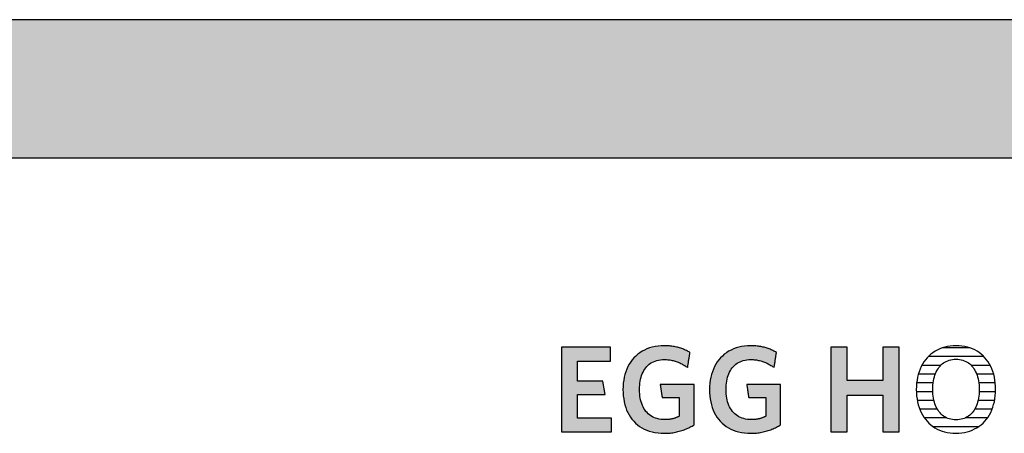
# Model space of a CAD drawing. Extents: x -828 to 1142, y -34192 to 1587.
# Drawn here: x 260 to 712, y -28703 to -28513 of the extents above; entities that cross this region are included whole.
import ezdxf

# ---------------------------------------------------------------- set-up
doc = ezdxf.new("R2010")
doc.units = 0
doc.header["$LTSCALE"] = 10
doc.layers.add('DETAIL_1', color=7, linetype='CONTINUOUS')

# ---------------------------------------------------------------- blocks, each defined once
blk = doc.blocks.new('*X84')
at = {"layer": 'DETAIL_1', "color": 28, "linetype": 'CONTINUOUS'}
for p, q in [((696.08, -28663.44), (683.5, -28663.44)), ((702.51, -28667.47), (677.04, -28667.47)), ((682.72, -28671.49), (674.09, -28671.49)), ((705.42, -28671.49), (696.73, -28671.49)), ((680.26, -28675.51), (672.47, -28675.51)), ((707.01, -28675.51), (699.22, -28675.51)), ((679.29, -28679.53), (671.69, -28679.53)), ((707.76, -28679.53), (700.2, -28679.53)), ((679.12, -28683.55), (671.54, -28683.55)), ((705.3, -28683.55), (700.37, -28683.55)), ((707.89, -28683.55), (705.3, -28683.55)), ((679.64, -28687.57), (671.97, -28687.57)), ((681.19, -28691.59), (673.11, -28691.59)), ((706.29, -28691.59), (698.29, -28691.59)), ((707.44, -28687.57), (699.85, -28687.57)), ((685.51, -28695.61), (675.27, -28695.61)), ((704.11, -28695.61), (693.96, -28695.61)), ((700.03, -28699.64), (679.32, -28699.64))]:
    blk.add_line(p, q, dxfattribs=at)

msp = doc.modelspace()

# ---------------------------------------------------------------- hatches: boundary and pattern name
at = {"layer": 'DETAIL_1', "linetype": 'CONTINUOUS'}
for points in [[(-828.24, -28576.21), (1141.76, -28576.21), (1141.76, -28512.78), (-828.24, -28512.78)], [(531.21, -28663.18), (508.69, -28663.18), (508.69, -28701.94), (531.77, -28701.94), (531.77, -28695.65), (516.04, -28695.65), (516.04, -28684.92), (528.74, -28684.92), (527.73, -28678.69), (516.04, -28678.69), (516.04, -28669.47), (531.21, -28669.47)], [(565.66, -28664.47), (565.23, -28664.28), (564.8, -28664.09), (564.35, -28663.92), (563.9, -28663.75), (563.43, -28663.59), (562.96, -28663.44), (562.48, -28663.3), (561.99, -28663.17), (561.49, -28663.05), (560.98, -28662.94), (560.46, -28662.84), (559.93, -28662.75), (559.38, -28662.68), (558.83, -28662.61), (558.26, -28662.55), (557.69, -28662.51), (557.1, -28662.48), (556.5, -28662.46), (555.89, -28662.45), (554.44, -28662.5), (553.04, -28662.62), (551.69, -28662.83), (550.39, -28663.11), (549.15, -28663.48), (547.96, -28663.91), (546.82, -28664.43), (545.74, -28665.01), (544.72, -28665.66), (543.75, -28666.39), (542.85, -28667.18), (542, -28668.03), (541.22, -28668.94), (540.5, -28669.92), (539.84, -28670.96), (539.25, -28672.05), (538.72, -28673.2), (538.26, -28674.4), (537.87, -28675.65), (537.54, -28676.95), (537.29, -28678.3), (537.11, -28679.7), (537, -28681.14), (536.96, -28682.62), (537, -28684.09), (537.1, -28685.52), (537.28, -28686.91), (537.52, -28688.26), (537.83, -28689.55), (538.21, -28690.8), (538.65, -28691.99), (539.16, -28693.13), (539.74, -28694.22), (540.39, -28695.25), (541.1, -28696.22), (541.87, -28697.13), (542.71, -28697.98), (543.61, -28698.76), (544.57, -28699.48), (545.6, -28700.13), (546.69, -28700.71), (547.84, -28701.22), (549.05, -28701.65), (550.32, -28702.01), (551.65, -28702.3), (553.04, -28702.5), (554.49, -28702.62), (556, -28702.67), (556.64, -28702.66), (557.28, -28702.63), (557.92, -28702.59), (558.55, -28702.54), (559.17, -28702.47), (559.79, -28702.38), (560.4, -28702.28), (561.01, -28702.17), (561.61, -28702.04), (562.2, -28701.9), (562.79, -28701.75), (563.37, -28701.59), (563.94, -28701.41), (564.5, -28701.22), (565.05, -28701.02), (565.59, -28700.8), (566.13, -28700.58), (566.66, -28700.34), (567.17, -28700.1), (567.68, -28699.85), (568.17, -28699.58), (568.66, -28699.31), (569.13, -28699.03), (569.59, -28698.74), (569.59, -28698.64), (569.59, -28698.37), (569.59, -28697.94), (569.59, -28697.37), (569.59, -28696.66), (569.59, -28695.85), (569.59, -28694.94), (569.59, -28693.94), (569.59, -28692.89), (569.59, -28691.78), (569.59, -28690.65), (569.59, -28689.5), (569.59, -28688.34), (569.59, -28687.21), (569.59, -28686.1), (569.59, -28685.05), (569.59, -28684.06), (569.59, -28683.14), (569.59, -28682.33), (569.59, -28681.63), (569.59, -28681.05), (569.59, -28680.62), (569.59, -28680.35), (569.59, -28680.26), (569.51, -28680.26), (569.29, -28680.26), (568.92, -28680.26), (568.44, -28680.26), (567.85, -28680.26), (567.16, -28680.26), (566.39, -28680.26), (565.56, -28680.26), (564.67, -28680.26), (563.74, -28680.26), (562.78, -28680.26), (561.81, -28680.26), (560.84, -28680.26), (559.89, -28680.26), (558.96, -28680.26), (558.07, -28680.26), (557.23, -28680.26), (556.47, -28680.26), (555.78, -28680.26), (555.19, -28680.26), (554.7, -28680.26), (554.34, -28680.26), (554.11, -28680.26), (554.04, -28680.26), (554.04, -28680.29), (554.05, -28680.38), (554.07, -28680.51), (554.1, -28680.7), (554.14, -28680.93), (554.18, -28681.19), (554.22, -28681.48), (554.27, -28681.8), (554.32, -28682.14), (554.37, -28682.5), (554.43, -28682.86), (554.48, -28683.24), (554.54, -28683.61), (554.6, -28683.97), (554.65, -28684.33), (554.7, -28684.67), (554.75, -28684.99), (554.79, -28685.28), (554.83, -28685.54), (554.87, -28685.77), (554.9, -28685.96), (554.92, -28686.1), (554.93, -28686.18), (554.93, -28686.21), (554.97, -28686.21), (555.09, -28686.21), (555.27, -28686.21), (555.52, -28686.21), (555.82, -28686.21), (556.16, -28686.21), (556.55, -28686.21), (556.97, -28686.21), (557.42, -28686.21), (557.89, -28686.21), (558.38, -28686.21), (558.87, -28686.21), (559.36, -28686.21), (559.84, -28686.21), (560.31, -28686.21), (560.76, -28686.21), (561.18, -28686.21), (561.57, -28686.21), (561.92, -28686.21), (562.21, -28686.21), (562.46, -28686.21), (562.64, -28686.21), (562.76, -28686.21), (562.8, -28686.21), (562.8, -28686.26), (562.8, -28686.38), (562.8, -28686.58), (562.8, -28686.85), (562.8, -28687.18), (562.8, -28687.55), (562.8, -28687.98), (562.8, -28688.44), (562.8, -28688.93), (562.8, -28689.44), (562.8, -28689.97), (562.8, -28690.51), (562.8, -28691.04), (562.8, -28691.57), (562.8, -28692.09), (562.8, -28692.58), (562.8, -28693.04), (562.8, -28693.46), (562.8, -28693.84), (562.8, -28694.17), (562.8, -28694.43), (562.8, -28694.63), (562.8, -28694.76), (562.8, -28694.8), (562.56, -28694.93), (562.32, -28695.05), (562.08, -28695.16), (561.84, -28695.27), (561.6, -28695.38), (561.35, -28695.48), (561.11, -28695.57), (560.86, -28695.66), (560.61, -28695.75), (560.35, -28695.83), (560.1, -28695.9), (559.83, -28695.97), (559.57, -28696.03), (559.3, -28696.09), (559.02, -28696.15), (558.75, -28696.19), (558.46, -28696.24), (558.17, -28696.27), (557.87, -28696.3), (557.57, -28696.33), (557.26, -28696.35), (556.94, -28696.37), (556.62, -28696.37), (556.28, -28696.38), (555.33, -28696.35), (554.41, -28696.26), (553.54, -28696.12), (552.7, -28695.93), (551.91, -28695.68), (551.15, -28695.39), (550.44, -28695.04), (549.77, -28694.64), (549.14, -28694.2), (548.55, -28693.71), (548, -28693.17), (547.49, -28692.59), (547.02, -28691.96), (546.59, -28691.29), (546.2, -28690.58), (545.85, -28689.84), (545.55, -28689.05), (545.28, -28688.23), (545.05, -28687.37), (544.87, -28686.47), (544.73, -28685.54), (544.63, -28684.58), (544.56, -28683.58), (544.54, -28682.56), (544.56, -28681.54), (544.62, -28680.56), (544.72, -28679.6), (544.86, -28678.67), (545.04, -28677.78), (545.26, -28676.93), (545.52, -28676.11), (545.81, -28675.32), (546.15, -28674.58), (546.53, -28673.87), (546.94, -28673.21), (547.4, -28672.58), (547.9, -28672), (548.43, -28671.47), (549.01, -28670.98), (549.62, -28670.53), (550.27, -28670.14), (550.96, -28669.79), (551.7, -28669.49), (552.47, -28669.25), (553.28, -28669.05), (554.13, -28668.91), (555.02, -28668.83), (555.95, -28668.8), (556.47, -28668.81), (557, -28668.83), (557.51, -28668.87), (558.01, -28668.93), (558.51, -28669), (559, -28669.08), (559.48, -28669.18), (559.96, -28669.29), (560.43, -28669.41), (560.89, -28669.54), (561.34, -28669.69), (561.79, -28669.85), (562.22, -28670.02), (562.66, -28670.19), (563.08, -28670.38), (563.5, -28670.58), (563.91, -28670.79), (564.32, -28671), (564.72, -28671.23), (565.11, -28671.46), (565.49, -28671.7), (565.87, -28671.94), (566.25, -28672.19), (566.62, -28672.45), (566.62, -28672.42), (566.64, -28672.32), (566.66, -28672.15), (566.69, -28671.94), (566.74, -28671.68), (566.78, -28671.37), (566.84, -28671.03), (566.89, -28670.66), (566.95, -28670.27), (567.02, -28669.85), (567.08, -28669.43), (567.15, -28669), (567.22, -28668.57), (567.28, -28668.14), (567.35, -28667.73), (567.41, -28667.33), (567.46, -28666.96), (567.52, -28666.62), (567.56, -28666.32), (567.6, -28666.06), (567.64, -28665.84), (567.66, -28665.68), (567.68, -28665.58), (567.68, -28665.54), (567.29, -28665.32), (566.9, -28665.09), (566.49, -28664.88), (566.08, -28664.67)], [(607.3, -28666.06), (607.34, -28665.84), (607.36, -28665.68), (607.38, -28665.58), (607.38, -28665.54), (606.99, -28665.32), (606.6, -28665.09), (606.19, -28664.88), (605.78, -28664.67), (605.36, -28664.47), (604.93, -28664.28), (604.5, -28664.09), (604.05, -28663.92), (603.6, -28663.75), (603.13, -28663.59), (602.66, -28663.44), (602.18, -28663.3), (601.69, -28663.17), (601.19, -28663.05), (600.68, -28662.94), (600.16, -28662.84), (599.62, -28662.75), (599.08, -28662.68), (598.53, -28662.61), (597.96, -28662.55), (597.39, -28662.51), (596.8, -28662.48), (596.2, -28662.46), (595.59, -28662.45), (594.14, -28662.5), (592.74, -28662.62), (591.39, -28662.83), (590.09, -28663.11), (588.85, -28663.48), (587.65, -28663.91), (586.52, -28664.43), (585.44, -28665.01), (584.42, -28665.66), (583.45, -28666.39), (582.55, -28667.18), (581.7, -28668.03), (580.92, -28668.94), (580.2, -28669.92), (579.54, -28670.96), (578.95, -28672.05), (578.42, -28673.2), (577.96, -28674.4), (577.57, -28675.65), (577.24, -28676.95), (576.99, -28678.3), (576.81, -28679.7), (576.7, -28681.14), (576.66, -28682.62), (576.7, -28684.09), (576.8, -28685.52), (576.97, -28686.91), (577.22, -28688.26), (577.53, -28689.55), (577.91, -28690.8), (578.35, -28691.99), (578.86, -28693.13), (579.44, -28694.22), (580.09, -28695.25), (580.79, -28696.22), (581.57, -28697.13), (582.41, -28697.98), (583.31, -28698.76), (584.27, -28699.48), (585.3, -28700.13), (586.39, -28700.71), (587.54, -28701.22), (588.75, -28701.65), (590.02, -28702.01), (591.35, -28702.3), (592.74, -28702.5), (594.19, -28702.62), (595.7, -28702.67), (596.34, -28702.66), (596.98, -28702.63), (597.62, -28702.59), (598.25, -28702.54), (598.87, -28702.47), (599.49, -28702.38), (600.1, -28702.28), (600.71, -28702.17), (601.31, -28702.04), (601.9, -28701.9), (602.49, -28701.75), (603.06, -28701.59), (603.63, -28701.41), (604.2, -28701.22), (604.75, -28701.02), (605.29, -28700.8), (605.83, -28700.58), (606.35, -28700.34), (606.87, -28700.1), (607.38, -28699.85), (607.87, -28699.58), (608.36, -28699.31), (608.83, -28699.03), (609.29, -28698.74), (609.29, -28698.64), (609.29, -28698.37), (609.29, -28697.94), (609.29, -28697.37), (609.29, -28696.66), (609.29, -28695.85), (609.29, -28694.94), (609.29, -28693.94), (609.29, -28692.89), (609.29, -28691.78), (609.29, -28690.65), (609.29, -28689.5), (609.29, -28688.34), (609.29, -28687.21), (609.29, -28686.1), (609.29, -28685.05), (609.29, -28684.06), (609.29, -28683.14), (609.29, -28682.33), (609.29, -28681.63), (609.29, -28681.05), (609.29, -28680.62), (609.29, -28680.35), (609.29, -28680.26), (609.21, -28680.26), (608.99, -28680.26), (608.62, -28680.26), (608.14, -28680.26), (607.55, -28680.26), (606.86, -28680.26), (606.09, -28680.26), (605.26, -28680.26), (604.37, -28680.26), (603.44, -28680.26), (602.48, -28680.26), (601.51, -28680.26), (600.54, -28680.26), (599.59, -28680.26), (598.66, -28680.26), (597.77, -28680.26), (596.93, -28680.26), (596.17, -28680.26), (595.48, -28680.26), (594.89, -28680.26), (594.4, -28680.26), (594.04, -28680.26), (593.81, -28680.26), (593.73, -28680.26), (593.74, -28680.29), (593.75, -28680.38), (593.77, -28680.51), (593.8, -28680.7), (593.84, -28680.93), (593.87, -28681.19), (593.92, -28681.48), (593.97, -28681.8), (594.02, -28682.14), (594.07, -28682.5), (594.13, -28682.86), (594.18, -28683.24), (594.24, -28683.61), (594.3, -28683.97), (594.35, -28684.33), (594.4, -28684.67), (594.45, -28684.99), (594.49, -28685.28), (594.53, -28685.54), (594.57, -28685.77), (594.59, -28685.96), (594.62, -28686.1), (594.63, -28686.18), (594.63, -28686.21), (594.67, -28686.21), (594.79, -28686.21), (594.97, -28686.21), (595.22, -28686.21), (595.51, -28686.21), (595.86, -28686.21), (596.25, -28686.21), (596.67, -28686.21), (597.12, -28686.21), (597.59, -28686.21), (598.07, -28686.21), (598.56, -28686.21), (599.05, -28686.21), (599.54, -28686.21), (600.01, -28686.21), (600.46, -28686.21), (600.88, -28686.21), (601.27, -28686.21), (601.61, -28686.21), (601.91, -28686.21), (602.16, -28686.21), (602.34, -28686.21), (602.46, -28686.21), (602.5, -28686.21), (602.5, -28686.26), (602.5, -28686.38), (602.5, -28686.58), (602.5, -28686.85), (602.5, -28687.18), (602.5, -28687.55), (602.5, -28687.98), (602.5, -28688.44), (602.5, -28688.93), (602.5, -28689.44), (602.5, -28689.97), (602.5, -28690.51), (602.5, -28691.04), (602.5, -28691.57), (602.5, -28692.09), (602.5, -28692.58), (602.5, -28693.04), (602.5, -28693.46), (602.5, -28693.84), (602.5, -28694.17), (602.5, -28694.43), (602.5, -28694.63), (602.5, -28694.76), (602.5, -28694.8), (602.26, -28694.93), (602.02, -28695.05), (601.78, -28695.16), (601.54, -28695.27), (601.3, -28695.38), (601.05, -28695.48), (600.81, -28695.57), (600.56, -28695.66), (600.31, -28695.75), (600.05, -28695.83), (599.79, -28695.9), (599.53, -28695.97), (599.27, -28696.03), (599, -28696.09), (598.72, -28696.15), (598.44, -28696.19), (598.16, -28696.24), (597.87, -28696.27), (597.57, -28696.3), (597.27, -28696.33), (596.96, -28696.35), (596.64, -28696.37), (596.31, -28696.37), (595.98, -28696.38), (595.03, -28696.35), (594.11, -28696.26), (593.24, -28696.12), (592.4, -28695.93), (591.61, -28695.68), (590.85, -28695.39), (590.14, -28695.04), (589.47, -28694.64), (588.84, -28694.2), (588.25, -28693.71), (587.69, -28693.17), (587.18, -28692.59), (586.72, -28691.96), (586.29, -28691.29), (585.9, -28690.58), (585.55, -28689.84), (585.24, -28689.05), (584.98, -28688.23), (584.75, -28687.37), (584.57, -28686.47), (584.43, -28685.54), (584.32, -28684.58), (584.26, -28683.58), (584.24, -28682.56), (584.26, -28681.54), (584.32, -28680.56), (584.42, -28679.6), (584.56, -28678.67), (584.74, -28677.78), (584.96, -28676.93), (585.22, -28676.11), (585.51, -28675.32), (585.85, -28674.58), (586.23, -28673.87), (586.64, -28673.21), (587.1, -28672.58), (587.6, -28672), (588.13, -28671.47), (588.7, -28670.98), (589.32, -28670.53), (589.97, -28670.14), (590.66, -28669.79), (591.4, -28669.49), (592.17, -28669.25), (592.98, -28669.05), (593.83, -28668.91), (594.72, -28668.83), (595.64, -28668.8), (596.17, -28668.81), (596.7, -28668.83), (597.21, -28668.87), (597.71, -28668.93), (598.21, -28669), (598.7, -28669.08), (599.18, -28669.18), (599.66, -28669.29), (600.13, -28669.41), (600.59, -28669.54), (601.04, -28669.69), (601.49, -28669.85), (601.92, -28670.02), (602.36, -28670.19), (602.78, -28670.38), (603.2, -28670.58), (603.61, -28670.79), (604.02, -28671), (604.41, -28671.23), (604.81, -28671.46), (605.19, -28671.7), (605.57, -28671.94), (605.95, -28672.19), (606.32, -28672.45), (606.32, -28672.42), (606.34, -28672.32), (606.36, -28672.15), (606.39, -28671.94), (606.43, -28671.68), (606.48, -28671.37), (606.53, -28671.03), (606.59, -28670.66), (606.65, -28670.27), (606.72, -28669.85), (606.78, -28669.43), (606.85, -28669), (606.92, -28668.57), (606.98, -28668.14), (607.04, -28667.73), (607.11, -28667.33), (607.16, -28666.96), (607.22, -28666.62), (607.26, -28666.32)], [(663.66, -28663.18), (656.19, -28663.18), (656.19, -28678.46), (639.74, -28678.46), (639.74, -28663.18), (632.27, -28663.18), (632.27, -28701.94), (639.74, -28701.94), (639.74, -28685.09), (656.19, -28685.09), (656.19, -28701.94), (663.66, -28701.94)]]:
    msp.add_hatch(color=28, dxfattribs=at).paths.add_polyline_path(points)

# ---------------------------------------------------------------- linework, layer by layer
at = {"layer": 'DETAIL_1', "color": 28, "linetype": 'CONTINUOUS'}
msp.add_line((707.88, -28683.98), (707.91, -28682.5), dxfattribs=at)
for points in [[(-828.24, -28576.21), (1141.76, -28576.21), (1141.76, -28512.78), (-828.24, -28512.78)], [(531.21, -28663.18), (508.69, -28663.18), (508.69, -28701.94), (531.77, -28701.94), (531.77, -28695.65), (516.04, -28695.65), (516.04, -28684.92), (528.74, -28684.92), (527.73, -28678.69), (516.04, -28678.69), (516.04, -28669.47), (531.21, -28669.47)], [(565.66, -28664.47), (565.23, -28664.28), (564.8, -28664.09), (564.35, -28663.92), (563.9, -28663.75), (563.43, -28663.59), (562.96, -28663.44), (562.48, -28663.3), (561.99, -28663.17), (561.49, -28663.05), (560.98, -28662.94), (560.46, -28662.84), (559.93, -28662.75), (559.38, -28662.68), (558.83, -28662.61), (558.26, -28662.55), (557.69, -28662.51), (557.1, -28662.48), (556.5, -28662.46), (555.89, -28662.45), (554.44, -28662.5), (553.04, -28662.62), (551.69, -28662.83), (550.39, -28663.11), (549.15, -28663.48), (547.96, -28663.91), (546.82, -28664.43), (545.74, -28665.01), (544.72, -28665.66), (543.75, -28666.39), (542.85, -28667.18), (542, -28668.03), (541.22, -28668.94), (540.5, -28669.92), (539.84, -28670.96), (539.25, -28672.05), (538.72, -28673.2), (538.26, -28674.4), (537.87, -28675.65), (537.54, -28676.95), (537.29, -28678.3), (537.11, -28679.7), (537, -28681.14), (536.96, -28682.62), (537, -28684.09), (537.1, -28685.52), (537.28, -28686.91), (537.52, -28688.26), (537.83, -28689.55), (538.21, -28690.8), (538.65, -28691.99), (539.16, -28693.13), (539.74, -28694.22), (540.39, -28695.25), (541.1, -28696.22), (541.87, -28697.13), (542.71, -28697.98), (543.61, -28698.76), (544.57, -28699.48), (545.6, -28700.13), (546.69, -28700.71), (547.84, -28701.22), (549.05, -28701.65), (550.32, -28702.01), (551.65, -28702.3), (553.04, -28702.5), (554.49, -28702.62), (556, -28702.67), (556.64, -28702.66), (557.28, -28702.63), (557.92, -28702.59), (558.55, -28702.54), (559.17, -28702.47), (559.79, -28702.38), (560.4, -28702.28), (561.01, -28702.17), (561.61, -28702.04), (562.2, -28701.9), (562.79, -28701.75), (563.37, -28701.59), (563.94, -28701.41), (564.5, -28701.22), (565.05, -28701.02), (565.59, -28700.8), (566.13, -28700.58), (566.66, -28700.34), (567.17, -28700.1), (567.68, -28699.85), (568.17, -28699.58), (568.66, -28699.31), (569.13, -28699.03), (569.59, -28698.74), (569.59, -28698.64), (569.59, -28698.37), (569.59, -28697.94), (569.59, -28697.37), (569.59, -28696.66), (569.59, -28695.85), (569.59, -28694.94), (569.59, -28693.94), (569.59, -28692.89), (569.59, -28691.78), (569.59, -28690.65), (569.59, -28689.5), (569.59, -28688.34), (569.59, -28687.21), (569.59, -28686.1), (569.59, -28685.05), (569.59, -28684.06), (569.59, -28683.14), (569.59, -28682.33), (569.59, -28681.63), (569.59, -28681.05), (569.59, -28680.62), (569.59, -28680.35), (569.59, -28680.26), (569.51, -28680.26), (569.29, -28680.26), (568.92, -28680.26), (568.44, -28680.26), (567.85, -28680.26), (567.16, -28680.26), (566.39, -28680.26), (565.56, -28680.26), (564.67, -28680.26), (563.74, -28680.26), (562.78, -28680.26), (561.81, -28680.26), (560.84, -28680.26), (559.89, -28680.26), (558.96, -28680.26), (558.07, -28680.26), (557.23, -28680.26), (556.47, -28680.26), (555.78, -28680.26), (555.19, -28680.26), (554.7, -28680.26), (554.34, -28680.26), (554.11, -28680.26), (554.04, -28680.26), (554.04, -28680.29), (554.05, -28680.38), (554.07, -28680.51), (554.1, -28680.7), (554.14, -28680.93), (554.18, -28681.19), (554.22, -28681.48), (554.27, -28681.8), (554.32, -28682.14), (554.37, -28682.5), (554.43, -28682.86), (554.48, -28683.24), (554.54, -28683.61), (554.6, -28683.97), (554.65, -28684.33), (554.7, -28684.67), (554.75, -28684.99), (554.79, -28685.28), (554.83, -28685.54), (554.87, -28685.77), (554.9, -28685.96), (554.92, -28686.1), (554.93, -28686.18), (554.93, -28686.21), (554.97, -28686.21), (555.09, -28686.21), (555.27, -28686.21), (555.52, -28686.21), (555.82, -28686.21), (556.16, -28686.21), (556.55, -28686.21), (556.97, -28686.21), (557.42, -28686.21), (557.89, -28686.21), (558.38, -28686.21), (558.87, -28686.21), (559.36, -28686.21), (559.84, -28686.21), (560.31, -28686.21), (560.76, -28686.21), (561.18, -28686.21), (561.57, -28686.21), (561.92, -28686.21), (562.21, -28686.21), (562.46, -28686.21), (562.64, -28686.21), (562.76, -28686.21), (562.8, -28686.21), (562.8, -28686.26), (562.8, -28686.38), (562.8, -28686.58), (562.8, -28686.85), (562.8, -28687.18), (562.8, -28687.55), (562.8, -28687.98), (562.8, -28688.44), (562.8, -28688.93), (562.8, -28689.44), (562.8, -28689.97), (562.8, -28690.51), (562.8, -28691.04), (562.8, -28691.57), (562.8, -28692.09), (562.8, -28692.58), (562.8, -28693.04), (562.8, -28693.46), (562.8, -28693.84), (562.8, -28694.17), (562.8, -28694.43), (562.8, -28694.63), (562.8, -28694.76), (562.8, -28694.8), (562.56, -28694.93), (562.32, -28695.05), (562.08, -28695.16), (561.84, -28695.27), (561.6, -28695.38), (561.35, -28695.48), (561.11, -28695.57), (560.86, -28695.66), (560.61, -28695.75), (560.35, -28695.83), (560.1, -28695.9), (559.83, -28695.97), (559.57, -28696.03), (559.3, -28696.09), (559.02, -28696.15), (558.75, -28696.19), (558.46, -28696.24), (558.17, -28696.27), (557.87, -28696.3), (557.57, -28696.33), (557.26, -28696.35), (556.94, -28696.37), (556.62, -28696.37), (556.28, -28696.38), (555.33, -28696.35), (554.41, -28696.26), (553.54, -28696.12), (552.7, -28695.93), (551.91, -28695.68), (551.15, -28695.39), (550.44, -28695.04), (549.77, -28694.64), (549.14, -28694.2), (548.55, -28693.71), (548, -28693.17), (547.49, -28692.59), (547.02, -28691.96), (546.59, -28691.29), (546.2, -28690.58), (545.85, -28689.84), (545.55, -28689.05), (545.28, -28688.23), (545.05, -28687.37), (544.87, -28686.47), (544.73, -28685.54), (544.63, -28684.58), (544.56, -28683.58), (544.54, -28682.56), (544.56, -28681.54), (544.62, -28680.56), (544.72, -28679.6), (544.86, -28678.67), (545.04, -28677.78), (545.26, -28676.93), (545.52, -28676.11), (545.81, -28675.32), (546.15, -28674.58), (546.53, -28673.87), (546.94, -28673.21), (547.4, -28672.58), (547.9, -28672), (548.43, -28671.47), (549.01, -28670.98), (549.62, -28670.53), (550.27, -28670.14), (550.96, -28669.79), (551.7, -28669.49), (552.47, -28669.25), (553.28, -28669.05), (554.13, -28668.91), (555.02, -28668.83), (555.95, -28668.8), (556.47, -28668.81), (557, -28668.83), (557.51, -28668.87), (558.01, -28668.93), (558.51, -28669), (559, -28669.08), (559.48, -28669.18), (559.96, -28669.29), (560.43, -28669.41), (560.89, -28669.54), (561.34, -28669.69), (561.79, -28669.85), (562.22, -28670.02), (562.66, -28670.19), (563.08, -28670.38), (563.5, -28670.58), (563.91, -28670.79), (564.32, -28671), (564.72, -28671.23), (565.11, -28671.46), (565.49, -28671.7), (565.87, -28671.94), (566.25, -28672.19), (566.62, -28672.45), (566.62, -28672.42), (566.64, -28672.32), (566.66, -28672.15), (566.69, -28671.94), (566.74, -28671.68), (566.78, -28671.37), (566.84, -28671.03), (566.89, -28670.66), (566.95, -28670.27), (567.02, -28669.85), (567.08, -28669.43), (567.15, -28669), (567.22, -28668.57), (567.28, -28668.14), (567.35, -28667.73), (567.41, -28667.33), (567.46, -28666.96), (567.52, -28666.62), (567.56, -28666.32), (567.6, -28666.06), (567.64, -28665.84), (567.66, -28665.68), (567.68, -28665.58), (567.68, -28665.54), (567.29, -28665.32), (566.9, -28665.09), (566.49, -28664.88), (566.08, -28664.67)], [(607.3, -28666.06), (607.34, -28665.84), (607.36, -28665.68), (607.38, -28665.58), (607.38, -28665.54), (606.99, -28665.32), (606.6, -28665.09), (606.19, -28664.88), (605.78, -28664.67), (605.36, -28664.47), (604.93, -28664.28), (604.5, -28664.09), (604.05, -28663.92), (603.6, -28663.75), (603.13, -28663.59), (602.66, -28663.44), (602.18, -28663.3), (601.69, -28663.17), (601.19, -28663.05), (600.68, -28662.94), (600.16, -28662.84), (599.62, -28662.75), (599.08, -28662.68), (598.53, -28662.61), (597.96, -28662.55), (597.39, -28662.51), (596.8, -28662.48), (596.2, -28662.46), (595.59, -28662.45), (594.14, -28662.5), (592.74, -28662.62), (591.39, -28662.83), (590.09, -28663.11), (588.85, -28663.48), (587.65, -28663.91), (586.52, -28664.43), (585.44, -28665.01), (584.42, -28665.66), (583.45, -28666.39), (582.55, -28667.18), (581.7, -28668.03), (580.92, -28668.94), (580.2, -28669.92), (579.54, -28670.96), (578.95, -28672.05), (578.42, -28673.2), (577.96, -28674.4), (577.57, -28675.65), (577.24, -28676.95), (576.99, -28678.3), (576.81, -28679.7), (576.7, -28681.14), (576.66, -28682.62), (576.7, -28684.09), (576.8, -28685.52), (576.97, -28686.91), (577.22, -28688.26), (577.53, -28689.55), (577.91, -28690.8), (578.35, -28691.99), (578.86, -28693.13), (579.44, -28694.22), (580.09, -28695.25), (580.79, -28696.22), (581.57, -28697.13), (582.41, -28697.98), (583.31, -28698.76), (584.27, -28699.48), (585.3, -28700.13), (586.39, -28700.71), (587.54, -28701.22), (588.75, -28701.65), (590.02, -28702.01), (591.35, -28702.3), (592.74, -28702.5), (594.19, -28702.62), (595.7, -28702.67), (596.34, -28702.66), (596.98, -28702.63), (597.62, -28702.59), (598.25, -28702.54), (598.87, -28702.47), (599.49, -28702.38), (600.1, -28702.28), (600.71, -28702.17), (601.31, -28702.04), (601.9, -28701.9), (602.49, -28701.75), (603.06, -28701.59), (603.63, -28701.41), (604.2, -28701.22), (604.75, -28701.02), (605.29, -28700.8), (605.83, -28700.58), (606.35, -28700.34), (606.87, -28700.1), (607.38, -28699.85), (607.87, -28699.58), (608.36, -28699.31), (608.83, -28699.03), (609.29, -28698.74), (609.29, -28698.64), (609.29, -28698.37), (609.29, -28697.94), (609.29, -28697.37), (609.29, -28696.66), (609.29, -28695.85), (609.29, -28694.94), (609.29, -28693.94), (609.29, -28692.89), (609.29, -28691.78), (609.29, -28690.65), (609.29, -28689.5), (609.29, -28688.34), (609.29, -28687.21), (609.29, -28686.1), (609.29, -28685.05), (609.29, -28684.06), (609.29, -28683.14), (609.29, -28682.33), (609.29, -28681.63), (609.29, -28681.05), (609.29, -28680.62), (609.29, -28680.35), (609.29, -28680.26), (609.21, -28680.26), (608.99, -28680.26), (608.62, -28680.26), (608.14, -28680.26), (607.55, -28680.26), (606.86, -28680.26), (606.09, -28680.26), (605.26, -28680.26), (604.37, -28680.26), (603.44, -28680.26), (602.48, -28680.26), (601.51, -28680.26), (600.54, -28680.26), (599.59, -28680.26), (598.66, -28680.26), (597.77, -28680.26), (596.93, -28680.26), (596.17, -28680.26), (595.48, -28680.26), (594.89, -28680.26), (594.4, -28680.26), (594.04, -28680.26), (593.81, -28680.26), (593.73, -28680.26), (593.74, -28680.29), (593.75, -28680.38), (593.77, -28680.51), (593.8, -28680.7), (593.84, -28680.93), (593.87, -28681.19), (593.92, -28681.48), (593.97, -28681.8), (594.02, -28682.14), (594.07, -28682.5), (594.13, -28682.86), (594.18, -28683.24), (594.24, -28683.61), (594.3, -28683.97), (594.35, -28684.33), (594.4, -28684.67), (594.45, -28684.99), (594.49, -28685.28), (594.53, -28685.54), (594.57, -28685.77), (594.59, -28685.96), (594.62, -28686.1), (594.63, -28686.18), (594.63, -28686.21), (594.67, -28686.21), (594.79, -28686.21), (594.97, -28686.21), (595.22, -28686.21), (595.51, -28686.21), (595.86, -28686.21), (596.25, -28686.21), (596.67, -28686.21), (597.12, -28686.21), (597.59, -28686.21), (598.07, -28686.21), (598.56, -28686.21), (599.05, -28686.21), (599.54, -28686.21), (600.01, -28686.21), (600.46, -28686.21), (600.88, -28686.21), (601.27, -28686.21), (601.61, -28686.21), (601.91, -28686.21), (602.16, -28686.21), (602.34, -28686.21), (602.46, -28686.21), (602.5, -28686.21), (602.5, -28686.26), (602.5, -28686.38), (602.5, -28686.58), (602.5, -28686.85), (602.5, -28687.18), (602.5, -28687.55), (602.5, -28687.98), (602.5, -28688.44), (602.5, -28688.93), (602.5, -28689.44), (602.5, -28689.97), (602.5, -28690.51), (602.5, -28691.04), (602.5, -28691.57), (602.5, -28692.09), (602.5, -28692.58), (602.5, -28693.04), (602.5, -28693.46), (602.5, -28693.84), (602.5, -28694.17), (602.5, -28694.43), (602.5, -28694.63), (602.5, -28694.76), (602.5, -28694.8), (602.26, -28694.93), (602.02, -28695.05), (601.78, -28695.16), (601.54, -28695.27), (601.3, -28695.38), (601.05, -28695.48), (600.81, -28695.57), (600.56, -28695.66), (600.31, -28695.75), (600.05, -28695.83), (599.79, -28695.9), (599.53, -28695.97), (599.27, -28696.03), (599, -28696.09), (598.72, -28696.15), (598.44, -28696.19), (598.16, -28696.24), (597.87, -28696.27), (597.57, -28696.3), (597.27, -28696.33), (596.96, -28696.35), (596.64, -28696.37), (596.31, -28696.37), (595.98, -28696.38), (595.03, -28696.35), (594.11, -28696.26), (593.24, -28696.12), (592.4, -28695.93), (591.61, -28695.68), (590.85, -28695.39), (590.14, -28695.04), (589.47, -28694.64), (588.84, -28694.2), (588.25, -28693.71), (587.69, -28693.17), (587.18, -28692.59), (586.72, -28691.96), (586.29, -28691.29), (585.9, -28690.58), (585.55, -28689.84), (585.24, -28689.05), (584.98, -28688.23), (584.75, -28687.37), (584.57, -28686.47), (584.43, -28685.54), (584.32, -28684.58), (584.26, -28683.58), (584.24, -28682.56), (584.26, -28681.54), (584.32, -28680.56), (584.42, -28679.6), (584.56, -28678.67), (584.74, -28677.78), (584.96, -28676.93), (585.22, -28676.11), (585.51, -28675.32), (585.85, -28674.58), (586.23, -28673.87), (586.64, -28673.21), (587.1, -28672.58), (587.6, -28672), (588.13, -28671.47), (588.7, -28670.98), (589.32, -28670.53), (589.97, -28670.14), (590.66, -28669.79), (591.4, -28669.49), (592.17, -28669.25), (592.98, -28669.05), (593.83, -28668.91), (594.72, -28668.83), (595.64, -28668.8), (596.17, -28668.81), (596.7, -28668.83), (597.21, -28668.87), (597.71, -28668.93), (598.21, -28669), (598.7, -28669.08), (599.18, -28669.18), (599.66, -28669.29), (600.13, -28669.41), (600.59, -28669.54), (601.04, -28669.69), (601.49, -28669.85), (601.92, -28670.02), (602.36, -28670.19), (602.78, -28670.38), (603.2, -28670.58), (603.61, -28670.79), (604.02, -28671), (604.41, -28671.23), (604.81, -28671.46), (605.19, -28671.7), (605.57, -28671.94), (605.95, -28672.19), (606.32, -28672.45), (606.32, -28672.42), (606.34, -28672.32), (606.36, -28672.15), (606.39, -28671.94), (606.43, -28671.68), (606.48, -28671.37), (606.53, -28671.03), (606.59, -28670.66), (606.65, -28670.27), (606.72, -28669.85), (606.78, -28669.43), (606.85, -28669), (606.92, -28668.57), (606.98, -28668.14), (607.04, -28667.73), (607.11, -28667.33), (607.16, -28666.96), (607.22, -28666.62), (607.26, -28666.32)], [(663.66, -28663.18), (656.19, -28663.18), (656.19, -28678.46), (639.74, -28678.46), (639.74, -28663.18), (632.27, -28663.18), (632.27, -28701.94), (639.74, -28701.94), (639.74, -28685.09), (656.19, -28685.09), (656.19, -28701.94), (663.66, -28701.94)]]:
    msp.add_lwpolyline(points, close=True, dxfattribs=at)
for points in [[(707.91, -28682.5), (707.88, -28681.03), (707.77, -28679.6), (707.59, -28678.21), (707.34, -28676.87), (707.03, -28675.57), (706.64, -28674.32), (706.2, -28673.13), (705.68, -28671.99), (705.11, -28670.9), (704.47, -28669.87), (703.77, -28668.9), (703.01, -28667.99), (702.2, -28667.15), (701.33, -28666.36), (700.4, -28665.64), (699.42, -28664.99), (698.39, -28664.41), (697.3, -28663.9), (696.16, -28663.47), (694.98, -28663.11), (693.75, -28662.83), (692.47, -28662.62), (691.14, -28662.5), (689.77, -28662.45), (688.41, -28662.5), (687.09, -28662.62), (685.81, -28662.83), (684.58, -28663.11), (683.39, -28663.48), (682.25, -28663.91), (681.16, -28664.43), (680.12, -28665.01), (679.14, -28665.66), (678.2, -28666.39), (677.32, -28667.18), (676.5, -28668.03), (675.73, -28668.94), (675.03, -28669.92), (674.38, -28670.96), (673.79, -28672.05), (673.27, -28673.2), (672.82, -28674.4), (672.43, -28675.65), (672.1, -28676.95), (671.85, -28678.3), (671.67, -28679.7), (671.56, -28681.14), (671.52, -28682.62), (671.56, -28684.09), (671.67, -28685.52), (671.85, -28686.91), (672.1, -28688.26), (672.42, -28689.55), (672.81, -28690.8), (673.26, -28691.99), (673.78, -28693.13), (674.36, -28694.22), (675, -28695.25), (675.7, -28696.22), (676.46, -28697.13), (677.28, -28697.98), (678.16, -28698.76), (679.08, -28699.48), (680.07, -28700.13), (681.1, -28700.71), (682.18, -28701.22), (683.32, -28701.65), (684.5, -28702.01), (685.72, -28702.3), (686.99, -28702.5), (688.31, -28702.62), (689.66, -28702.67), (691.03, -28702.62), (692.36, -28702.5), (693.64, -28702.29), (694.87, -28702), (696.06, -28701.64), (697.21, -28701.2), (698.3, -28700.68), (699.34, -28700.1), (700.32, -28699.44), (701.26, -28698.72), (702.14, -28697.93), (702.96, -28697.07), (703.72, -28696.15), (704.43, -28695.18), (705.07, -28694.14), (705.65, -28693.05), (706.17, -28691.9), (706.63, -28690.7), (707.01, -28689.45), (707.34, -28688.15), (707.59, -28686.81), (707.77, -28685.41), (707.88, -28683.98)], [(700.2, -28685.59), (700.06, -28686.54), (699.88, -28687.44), (699.66, -28688.32), (699.4, -28689.15), (699.11, -28689.94), (698.77, -28690.69), (698.41, -28691.41), (698, -28692.08), (697.56, -28692.71), (697.08, -28693.29), (696.57, -28693.83), (696.03, -28694.32), (695.45, -28694.76), (694.85, -28695.16), (694.2, -28695.51), (693.53, -28695.8), (692.83, -28696.05), (692.09, -28696.24), (691.33, -28696.38), (690.54, -28696.46), (689.72, -28696.49), (688.9, -28696.46), (688.12, -28696.38), (687.36, -28696.24), (686.63, -28696.05), (685.93, -28695.8), (685.26, -28695.51), (684.63, -28695.16), (684.02, -28694.76), (683.45, -28694.32), (682.91, -28693.83), (682.4, -28693.29), (681.92, -28692.71), (681.49, -28692.08), (681.08, -28691.41), (680.71, -28690.69), (680.38, -28689.94), (680.09, -28689.15), (679.83, -28688.32), (679.61, -28687.44), (679.43, -28686.54), (679.29, -28685.59), (679.18, -28684.62), (679.12, -28683.6), (679.1, -28682.56), (679.12, -28681.52), (679.18, -28680.51), (679.29, -28679.53), (679.43, -28678.58), (679.61, -28677.68), (679.83, -28676.81), (680.09, -28675.97), (680.38, -28675.18), (680.71, -28674.43), (681.08, -28673.71), (681.49, -28673.04), (681.92, -28672.42), (682.4, -28671.83), (682.91, -28671.29), (683.45, -28670.8), (684.02, -28670.36), (684.63, -28669.96), (685.26, -28669.62), (685.93, -28669.32), (686.63, -28669.07), (687.36, -28668.88), (688.12, -28668.74), (688.9, -28668.66), (689.72, -28668.63), (690.53, -28668.66), (691.32, -28668.74), (692.08, -28668.88), (692.81, -28669.07), (693.51, -28669.32), (694.18, -28669.62), (694.82, -28669.96), (695.43, -28670.36), (696.01, -28670.8), (696.55, -28671.29), (697.06, -28671.83), (697.54, -28672.42), (697.98, -28673.04), (698.39, -28673.71), (698.76, -28674.43), (699.1, -28675.18), (699.39, -28675.97), (699.65, -28676.81), (699.88, -28677.68), (700.06, -28678.58), (700.2, -28679.53), (700.31, -28680.51), (700.37, -28681.52), (700.39, -28682.56), (700.37, -28683.6), (700.31, -28684.62), (700.2, -28685.59)]]:
    msp.add_lwpolyline(points, dxfattribs=at)

# ---------------------------------------------------------------- block references
at = {"layer": 'DETAIL_1', "color": 0}
msp.add_blockref('*X84', (0, 0), dxfattribs=at)

doc.saveas('drawing.dxf')
